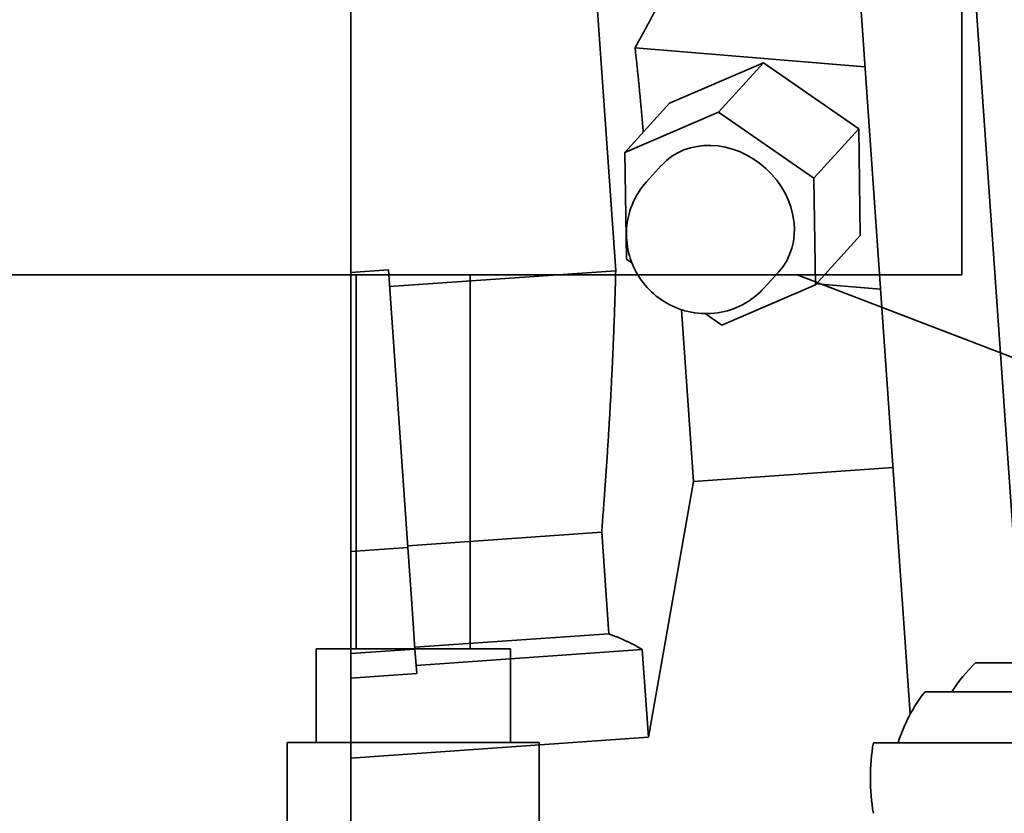
# Model space of a CAD drawing. Extents: x 789 to 2904, y -1572 to 1679.
# Drawn here: x 2342 to 2345, y -1403 to -1401 of the extents above; entities that cross this region are included whole.
import ezdxf

# ---------------------------------------------------------------- set-up
doc = ezdxf.new("R2010")
doc.units = 0
doc.header["$MEASUREMENT"] = 0
doc.layers.get('Defpoints').update_dxf_attribs({"linetype": 'CONTINUOUS'})
doc.layers.add('Preliminary', color=7, linetype='CONTINUOUS')
doc.layers.add('Visible Edges(Pearson)', color=7, linetype='CONTINUOUS', lineweight=35)
doc.styles.add('CONVERTER_1', font='simplex.shx', dxfattribs={"width": 0.95})
doc.styles.add('Text1', font='arial.ttf', dxfattribs={"width": 0.95})
doc.dimstyles.new('ACAD DIMS$0', dxfattribs={"dimtxt": 3, "dimasz": 1.5, "dimexe": 1.5, "dimexo": 1.5, "dimgap": 0.09, "dimtad": 0, "dimtih": 1, "dimtoh": 1, "dimdec": 3, "dimzin": 12, "dimdsep": 46, "dimlunit": 4, "dimtxsty": 'CONVERTER_1', "dimcen": 0.09, "dimclrd": 1, "dimclre": 1, "dimclrt": 256, "dimadec": 0, "dimazin": 0, "dimtfac": 1, "dimtdec": 3, "dimtofl": 0, "dimtmove": 0, "dimatfit": 3, "dimfxl": 1, "dimfrac": 2, "dimtolj": 1, "dimtzin": 0, "dimarcsym": 0})

# ---------------------------------------------------------------- blocks, each defined once
blk = doc.blocks.new('*D85')
at = {"layer": 'Defpoints', "color": 0, "transparency": 16777216}
for p in [(2273.0836, -1391.1034), (2281.5566, -1391.1034), (2358.4635, -1453.3459)]:
    blk.add_point(p, dxfattribs=at)
at = {"layer": 'Preliminary', "color": 1, "linetype": 'ByBlock', "lineweight": -2, "transparency": 16777216}
for p, q in [((2280.0561, -1391.1034), (2271.5831, -1391.1034)), ((2273.0836, -1392.6038), (2273.0836, -1418.0381)), ((2273.0836, -1451.8455), (2273.0836, -1421.873)), ((2356.9631, -1453.3459), (2271.5831, -1453.3459))]:
    blk.add_line(p, q, dxfattribs=at)
at = {"layer": 'Preliminary', "color": 1, "transparency": 16777216}
for points in [[(2272.8335, -1392.6038), (2273.3337, -1392.6038), (2273.0836, -1391.1034)], [(2272.8335, -1451.8455), (2273.3337, -1451.8455), (2273.0836, -1453.3459)]]:
    blk.add_solid(points, dxfattribs=at)
at = {"layer": 'Preliminary', "color": 7, "transparency": 16777216, "char_height": 1.50045, "attachment_point": 5, "style": 'Text1'}
for s, insert in [('\\A1;5\'-2 1/4"', (2273.0836, -1419.0897)), ('\\A1;[1581mm]', (2273.0836, -1421.0072))]:
    blk.add_mtext(s, dxfattribs=dict(at, insert=insert))
blk = doc.blocks.new('BF30-G_SV1')
at = {"layer": 'Visible Edges(Pearson)'}
for p, q in [((3290.2961, -1389.9983), (3290.2961, -1385.5608)), ((3290.2961, -1390.4358), (3290.2961, -1389.9983)), ((3290.2961, -1390.4358), (3287.2961, -1390.4358)), ((3288.6405, -1390.4358), (3288.6405, -1391.4586)), ((3288.9518, -1390.4358), (3288.9518, -1391.4586)), ((3289.8459, -1390.4358), (3292.0821, -1391.2941)), ((3289.0619, -1391.4586), (3288.5304, -1391.4586)), ((3288.5304, -1391.7145), (3288.5304, -1391.4586)), ((3289.0619, -1391.7145), (3289.0619, -1391.4586)), ((3289.1406, -1391.7145), (3288.4516, -1391.7145)), ((3288.4516, -1392.5808), (3288.4516, -1391.7145)), ((3289.1406, -1392.5808), (3289.1406, -1391.7145))]:
    blk.add_line(p, q, dxfattribs=at)
blk = doc.blocks.new('BF30-G-STACK TRANSFER-LH LOAD_SV1')
at = {"layer": 'Visible Edges(Pearson)'}
for p, q in [((3288.4243, -1034.7435), (3288.4243, -1042.136)), ((3289.9442, -1036.74), (3290.2604, -1041.2627)), ((3289.63, -1036.762), (3289.9545, -1041.4031)), ((3289.63, -1036.762), (3289.9545, -1041.4031)), ((3289.1492, -1040.1904), (3289.0063, -1038.1467)), ((3289.202, -1039.5806), (3289.8307, -1039.6324)), ((3289.5529, -1039.6214), (3289.2965, -1039.7322)), ((3289.4302, -1039.7562), (3289.5529, -1039.6214)), ((3289.8136, -1039.8021), (3289.5529, -1039.6214)), ((3289.1739, -1039.8669), (3289.2965, -1039.7322)), ((3289.4302, -1039.7562), (3289.1739, -1039.8669)), ((3289.691, -1039.9369), (3289.4302, -1039.7562)), ((3289.691, -1039.9369), (3289.8136, -1039.8021)), ((3289.8179, -1040.0937), (3289.8136, -1039.8021)), ((3289.1739, -1039.8669), (3289.1783, -1040.1585)), ((3289.2336, -1039.9469), (3289.2745, -1039.9019)), ((3289.6953, -1040.2284), (3289.691, -1039.9369)), ((3289.6953, -1040.2284), (3289.8179, -1040.0937)), ((3289.1783, -1040.1585), (3289.1935, -1040.169)), ((3288.4243, -1040.1952), (3288.5277, -1040.188)), ((3288.5277, -1040.188), (3288.5808, -1040.9475)), ((3289.1492, -1040.1904), (3288.5309, -1040.2336)), ((3289.5539, -1040.2383), (3289.5948, -1040.1934)), ((3289.439, -1040.3392), (3289.6953, -1040.2284)), ((3289.6978, -1040.2257), (3289.8732, -1040.2402)), ((3289.3289, -1040.2968), (3289.3617, -1040.7668)), ((3289.3934, -1040.3076), (3289.439, -1040.3392)), ((3289.3617, -1040.7668), (3289.9074, -1040.7287)), ((3289.3617, -1040.7668), (3289.2384, -1041.4661)), ((3289.1107, -1040.9053), (3288.5805, -1040.9423)), ((3289.1301, -1041.183), (3289.1107, -1040.9053)), ((3288.4243, -1040.9584), (3288.5808, -1040.9475)), ((3288.5808, -1040.9475), (3288.5905, -1041.0863)), ((3288.5905, -1041.0863), (3288.6002, -1041.2252)), ((3289.1301, -1041.183), (3288.5999, -1041.22)), ((3288.4243, -1041.2375), (3288.6002, -1041.2252)), ((3288.6002, -1041.2252), (3288.6049, -1041.2916)), ((3289.2217, -1041.2264), (3288.6033, -1041.2696)), ((3289.2384, -1041.4661), (3289.2217, -1041.2264)), ((3290.7394, -1041.2627), (3290.1331, -1041.2627)), ((3288.6049, -1041.2916), (3288.4243, -1041.3043)), ((3290.8776, -1041.3415), (3289.995, -1041.3415)), ((3288.4243, -1041.523), (3289.2384, -1041.4661)), ((3289.8537, -1041.4812), (3290.4363, -1041.4812))]:
    blk.add_line(p, q, dxfattribs=at)
for centre, radius, start, end in [((3290.4368, -1041.5777), 0.4375, 133.9529, 147.321), ((3290.339, -1041.6116), 0.4374, 141.869, 162.6667), ((3290.4363, -1041.5777), 0.5906, 170.5996, 189.4004)]:
    blk.add_arc(centre, radius, start, end, dxfattribs=at)
blk.add_ellipse((3289.4346, -1040.0477), major_axis=(-0.1602, 0.1457), ratio=0.857659, start_param=3.141593, end_param=6.283185, dxfattribs=at)
for points, weights in [([(3289.2701, -1039.4559), (3289.2391, -1039.5128), (3289.202, -1039.5806)], [1.00939339386, 1.01257773308, 1.00782876322]), ([(3289.202, -1039.5806), (3289.2151, -1039.6969), (3289.2243, -1039.8116)], [1.0470492689, 1.05192687734, 1.05311236586]), ([(3289.1107, -1040.9053), (3289.1409, -1040.5216), (3289.1492, -1040.1904)], [1.04164727794, 1.09381341177, 1.12491744874]), ([(3289.2217, -1041.2264), (3289.1887, -1041.2055), (3289.1301, -1041.183)], [1.12491744874, 1.09381341177, 1.04164727794])]:
    blk.add_rational_spline(points, weights, degree=2, dxfattribs=at)
blk.add_open_spline([(3289.2336, -1039.9469), (3289.2184, -1039.9636), (3289.206, -1039.9827), (3289.1877, -1040.0235), (3289.1821, -1040.0451), (3289.1772, -1040.0889), (3289.1784, -1040.111), (3289.187, -1040.1542), (3289.1948, -1040.1751), (3289.2164, -1040.2143), (3289.2304, -1040.2324), (3289.2639, -1040.2639), (3289.2834, -1040.2773), (3289.3263, -1040.2972), (3289.3497, -1040.304), (3289.3976, -1040.3089), (3289.4219, -1040.3076), (3289.4686, -1040.2965), (3289.4908, -1040.2873), (3289.5267, -1040.2644), (3289.5412, -1040.2522), (3289.5539, -1040.2383)], degree=3, knots=[3.828142, 3.828142, 3.828142, 3.828142, 4.102825, 4.102825, 4.384762, 4.384762, 4.686943, 4.686943, 5.017959, 5.017959, 5.377033, 5.377033, 5.749367, 5.749367, 6.11041, 6.11041, 6.441478, 6.441478, 6.741191, 6.741191, 6.969735, 6.969735, 6.969735, 6.969735], dxfattribs=at)
blk = doc.blocks.new('BF30-G-EP MAGAZINE EXT-1FT_SV1')
at = {"layer": 'Visible Edges(Pearson)'}
for p, q in [((3799.3543, -690.9086), (3799.3543, -686.4711)), ((3799.3543, -691.3461), (3799.3543, -690.9086)), ((3799.3543, -691.3461), (3796.3543, -691.3461)), ((3797.6987, -691.3461), (3797.6987, -692.369)), ((3798.01, -691.3461), (3798.01, -692.369)), ((3798.9041, -691.3461), (3801.1402, -692.2045)), ((3798.1201, -692.369), (3797.5886, -692.369)), ((3797.5886, -692.6249), (3797.5886, -692.369)), ((3798.1201, -692.6249), (3798.1201, -692.369)), ((3798.1988, -692.6249), (3797.5098, -692.6249)), ((3797.5098, -693.4911), (3797.5098, -692.6249)), ((3798.1988, -693.4911), (3798.1988, -692.6249))]:
    blk.add_line(p, q, dxfattribs=at)
blk = doc.blocks.new('BF30-G-EP MAGAZINE EXT-2FT_SV1')
at = {"layer": 'Visible Edges(Pearson)'}
for p, q in [((3799.3543, -581.6209), (3799.3543, -577.1834)), ((3799.3543, -582.0584), (3799.3543, -581.6209)), ((3799.3543, -582.0584), (3796.3543, -582.0584)), ((3797.6987, -582.0584), (3797.6987, -583.0812)), ((3798.01, -582.0584), (3798.01, -583.0812)), ((3798.9041, -582.0584), (3801.1402, -582.9167)), ((3798.1201, -583.0812), (3797.5886, -583.0812)), ((3797.5886, -583.3372), (3797.5886, -583.0812)), ((3798.1201, -583.3372), (3798.1201, -583.0812)), ((3798.1988, -583.3372), (3797.5098, -583.3372)), ((3797.5098, -584.2034), (3797.5098, -583.3372)), ((3798.1988, -584.2034), (3798.1988, -583.3372))]:
    blk.add_line(p, q, dxfattribs=at)
blk = doc.blocks.new('BF30-G-EP MAGAZINE EXT-3FT_SV1')
at = {"layer": 'Visible Edges(Pearson)'}
for p, q in [((3799.3543, -470.5248), (3799.3543, -466.0873)), ((3799.3543, -470.9623), (3799.3543, -470.5248)), ((3799.3543, -470.9623), (3796.3543, -470.9623)), ((3797.6987, -470.9623), (3797.6987, -471.9852)), ((3798.01, -470.9623), (3798.01, -471.9852)), ((3798.9041, -470.9623), (3801.1402, -471.8206)), ((3798.1201, -471.9852), (3797.5886, -471.9852)), ((3797.5886, -472.2411), (3797.5886, -471.9852)), ((3798.1201, -472.2411), (3798.1201, -471.9852)), ((3798.1988, -472.2411), (3797.5098, -472.2411)), ((3797.5098, -473.1073), (3797.5098, -472.2411)), ((3798.1988, -473.1073), (3798.1988, -472.2411))]:
    blk.add_line(p, q, dxfattribs=at)
blk = doc.blocks.new('BF30-G - LH LOAD_SV1')
at = {"layer": 'Visible Edges(Pearson)'}
for p, q in [((3139.8422, -1411.7865), (3139.8422, -1407.349)), ((3139.8422, -1412.224), (3139.8422, -1411.7865)), ((3139.8422, -1412.224), (3136.8422, -1412.224)), ((3138.1865, -1412.224), (3138.1865, -1413.2469)), ((3138.4978, -1412.224), (3138.4978, -1413.2469)), ((3139.392, -1412.224), (3141.6281, -1413.0824)), ((3138.6079, -1413.2469), (3138.0764, -1413.2469)), ((3138.0764, -1413.5028), (3138.0764, -1413.2469)), ((3138.6079, -1413.5028), (3138.6079, -1413.2469)), ((3138.6867, -1413.5028), (3137.9977, -1413.5028)), ((3137.9977, -1414.369), (3137.9977, -1413.5028)), ((3138.6867, -1414.369), (3138.6867, -1413.5028))]:
    blk.add_line(p, q, dxfattribs=at)

msp = doc.modelspace()

# ---------------------------------------------------------------- block references
at = {"layer": 'Preliminary', "color": 7, "linetype": 'Continuous'}
for name, p in [('BF30-G_SV1', (-945.6917, -10.8984)), ('BF30-G - LH LOAD_SV1', (-795.2378, 10.8899)), ('BF30-G-STACK TRANSFER-LH LOAD_SV1', (-945.4909, -361.1324)), ('BF30-G-EP MAGAZINE EXT-3FT_SV1', (-1454.7499, -930.3718)), ('BF30-G-EP MAGAZINE EXT-2FT_SV1', (-1454.7499, -819.2757)), ('BF30-G-EP MAGAZINE EXT-1FT_SV1', (-1454.7499, -709.988))]:
    msp.add_blockref(name, p, dxfattribs=at)

# ---------------------------------------------------------------- dimensions: what is measured, and where the dimension line sits
at = {"layer": 'Preliminary'}
dim = msp.add_linear_dim(base=(2273.0836, -1391.1034), p1=(2358.4635, -1453.3459), p2=(2281.5566, -1391.1034), angle=90, dimstyle='ACAD DIMS$0', override={"dimscale": 1.0003, "dimtxt": 1.5, "dimdec": 2, "dimpost": '\\X', "dimtxsty": 'Text1', "dimclrt": 7, "dimarcsym": 1}, dxfattribs=at)
dim.commit()
dim.dimension.update_dxf_attribs({"geometry": '*D85', "text_midpoint": (2273.0836, -1419.9556), "dimtype": 160})

doc.saveas('drawing.dxf')
